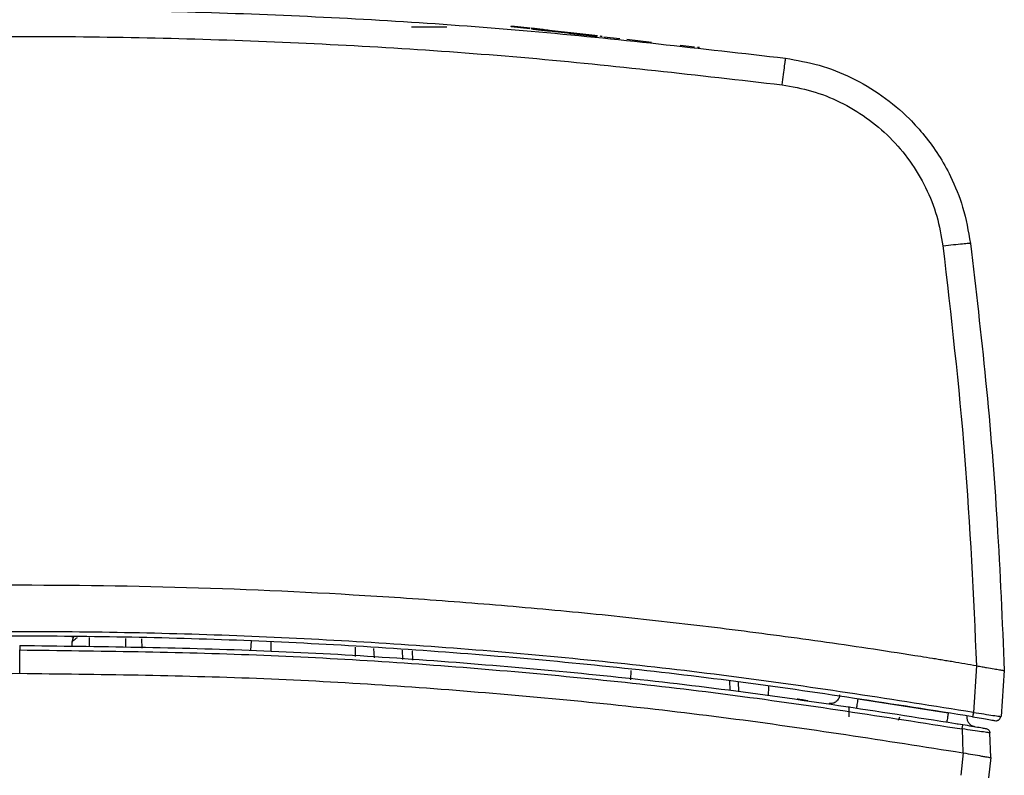
# Model space of a CAD drawing. Units: inches. Extents: x 0.4 to 10.6, y 0.4 to 8.1.
# Drawn here: x 6.7 to 6.9, y 2.9 to 3 of the extents above; entities that cross this region are included whole.
import ezdxf

# ---------------------------------------------------------------- set-up
doc = ezdxf.new("R2010")
doc.units = ezdxf.units.IN
doc.header["$MEASUREMENT"] = 0

msp = doc.modelspace()

# ---------------------------------------------------------------- linework, layer by layer
at = {"color": 7, "linetype": 'Continuous', "lineweight": 25}
for p, q in [((6.80863, 2.98804), (6.80865, 2.9882)), ((6.80865, 2.9882), (6.81181, 2.98784)), ((6.79174, 2.98804), (6.79773, 2.98804)), ((6.81179, 2.98769), (6.80863, 2.98804)), ((6.81208, 2.98781), (6.81206, 2.98766)), ((6.82374, 2.9865), (6.82372, 2.98634)), ((6.82383, 2.98649), (6.82381, 2.98633)), ((6.82394, 2.98648), (6.82392, 2.98632)), ((6.82702, 2.98597), (6.82434, 2.98627)), ((6.83239, 2.98537), (6.82821, 2.98584)), ((6.83971, 2.98454), (6.83727, 2.98482)), ((6.8403, 2.98448), (6.84032, 2.98463)), ((6.84038, 2.98447), (6.8404, 2.98462)), ((6.84039, 2.98447), (6.8404, 2.98462)), ((6.84048, 2.98445), (6.8405, 2.98461)), ((6.73422, 2.88442), (6.73423, 2.8847)), ((6.73417, 2.8829), (6.7342, 2.88375)), ((6.74596, 2.88422), (6.74602, 2.88265)), ((6.72529, 2.87836), (6.72529, 2.88232)), ((6.79182, 2.88216), (6.79187, 2.88058)), ((6.88752, 2.87963), (6.88697, 2.87174)), ((6.82888, 2.87885), (6.82882, 2.87728)), ((6.89222, 2.87882), (6.89167, 2.87103)), ((6.89222, 2.87882), (6.89222, 2.87882)), ((6.84575, 2.87549), (6.8457, 2.87707)), ((6.84712, 2.8769), (6.84718, 2.87528)), ((6.85223, 2.87614), (6.85217, 2.87454)), ((6.86744, 2.87403), (6.88271, 2.87163)), ((6.86586, 2.87274), (6.86586, 2.87095)), ((6.88422, 2.86981), (6.88438, 2.86981)), ((6.88586, 2.87113), (6.88587, 2.87083)), ((6.89149, 2.87106), (6.89167, 2.87103)), ((6.88507, 2.86892), (6.88521, 2.86488)), ((6.88993, 2.86406), (6.88978, 2.86825)), ((6.88526, 2.86487), (6.88483, 2.86106)), ((6.88993, 2.86406), (6.88955, 2.86064))]:
    msp.add_line(p, q, dxfattribs=at)
at = {"color": 1, "linetype": 'Continuous', "lineweight": 25}
for p, q in [((6.73709, 2.88441), (6.73707, 2.88284)), ((6.74329, 2.88271), (6.7433, 2.88428)), ((6.76447, 2.88226), (6.76458, 2.88383)), ((6.7679, 2.88209), (6.76792, 2.88367)), ((6.78223, 2.88119), (6.78221, 2.88277)), ((6.78542, 2.88099), (6.78534, 2.88257)), ((6.79024, 2.88068), (6.7902, 2.88226))]:
    msp.add_line(p, q, dxfattribs=at)
at = {"color": 7, "linetype": 'Continuous', "lineweight": 25}
msp.add_arc((6.87369, 2.87095), 0.000787, 315.6142, 0, dxfattribs=at)
for points, knots in [([(6.59544, 2.98269), (6.60981, 2.98435), (6.63855, 2.98767), (6.68188, 2.99032), (6.72527, 2.99128), (6.76867, 2.99032), (6.81201, 2.98767), (6.84076, 2.98435), (6.85513, 2.98269)], [0, 0, 0, 0, 0.1666375, 0.3332867, 0.4999475, 0.66662, 0.8333042, 1, 1, 1, 1]), ([(6.59602, 2.97817), (6.61032, 2.97982), (6.63894, 2.98312), (6.68208, 2.98576), (6.72529, 2.98671), (6.76849, 2.98576), (6.81164, 2.98312), (6.84025, 2.97982), (6.85456, 2.97817)], [0, 0, 0, 0, 0.16664, 0.333313, 0.500001, 0.666689, 0.833361, 1, 1, 1, 1]), ([(6.8121, 2.98765), (6.81209, 2.98766), (6.812, 2.98766), (6.81228, 2.98763), (6.81292, 2.98756), (6.81393, 2.98745), (6.81535, 2.98729), (6.81787, 2.987), (6.82069, 2.98669), (6.82257, 2.98647), (6.82321, 2.9864)], [0, 0, 0, 0, 0.015342, 0.113021, 0.211137, 0.302943, 0.381835, 0.525705, 0.838365, 1, 1, 1, 1]), ([(6.81212, 2.98781), (6.8121, 2.98781), (6.81202, 2.98782), (6.8123, 2.98779), (6.81294, 2.98772), (6.81395, 2.9876), (6.81537, 2.98744), (6.81789, 2.98716), (6.82072, 2.98684), (6.82261, 2.98663), (6.82326, 2.98655)], [0, 0, 0, 0, 0.015299, 0.112704, 0.210544, 0.302092, 0.380762, 0.524228, 0.83601, 1, 1, 1, 1]), ([(6.85456, 2.97817), (6.85463, 2.97876), (6.85479, 2.97996), (6.85498, 2.98145), (6.85511, 2.98249), (6.85513, 2.98262), (6.85513, 2.98269)], [0, 0, 0, 0, 0.25, 0.5, 0.75, 1, 1, 1, 1]), ([(6.85513, 2.98269), (6.85704, 2.98235), (6.86089, 2.98168), (6.86641, 2.97949), (6.87159, 2.97645), (6.87567, 2.973), (6.87879, 2.96954), (6.88115, 2.96627), (6.88339, 2.96226), (6.88542, 2.95727), (6.88611, 2.95335), (6.88648, 2.95128)], [0, 0, 0, 0, 0.12158, 0.245139, 0.37068, 0.498204, 0.579289, 0.663385, 0.750493, 0.868324, 1, 1, 1, 1]), ([(6.85456, 2.97817), (6.85624, 2.97787), (6.85961, 2.97728), (6.86443, 2.97535), (6.86891, 2.97271), (6.87291, 2.96932), (6.87631, 2.96532), (6.87898, 2.96081), (6.88093, 2.95596), (6.88152, 2.95255), (6.88182, 2.95086)], [0, 0, 0, 0, 0.12306, 0.247233, 0.372398, 0.49829, 0.624474, 0.75046, 0.875768, 1, 1, 1, 1]), ([(6.88182, 2.95086), (6.88243, 2.95093), (6.88365, 2.95108), (6.88518, 2.95124), (6.88626, 2.95132), (6.8864, 2.9513), (6.88648, 2.95128)], [0, 0, 0, 0, 0.25, 0.5, 0.75, 1, 1, 1, 1]), ([(6.88182, 2.95086), (6.88317, 2.939), (6.88588, 2.91532), (6.88696, 2.89151), (6.8875, 2.87963)], [0, 0, 0, 0, 0.500893, 1, 1, 1, 1]), ([(6.88648, 2.95128), (6.88738, 2.94353), (6.88922, 2.92775), (6.89117, 2.90358), (6.89186, 2.88716), (6.89222, 2.87882)], [0, 0, 0, 0, 0.322064, 0.655398, 1, 1, 1, 1]), ([(6.8875, 2.87963), (6.88617, 2.87985), (6.88468, 2.88011), (6.88302, 2.88038), (6.88252, 2.88046), (6.88202, 2.88054), (6.88153, 2.88062), (6.88103, 2.88071), (6.88053, 2.88079), (6.87953, 2.88095), (6.87605, 2.88151), (6.87007, 2.88244), (6.85942, 2.884), (6.84876, 2.88543), (6.83808, 2.88672), (6.82739, 2.88793), (6.81668, 2.889), (6.80328, 2.89017), (6.79255, 2.89098), (6.77376, 2.89216), (6.74956, 2.89316), (6.71727, 2.89344), (6.68498, 2.89263), (6.65811, 2.89107), (6.63934, 2.8895), (6.62059, 2.8877), (6.60443, 2.88581), (6.58818, 2.88356), (6.5798, 2.88233), (6.57405, 2.88143), (6.57091, 2.88093), (6.57039, 2.88084), (6.56987, 2.88076), (6.56934, 2.88067), (6.56882, 2.88059), (6.5683, 2.8805), (6.56778, 2.88042), (6.56725, 2.88033), (6.56673, 2.88024), (6.56621, 2.88016), (6.56569, 2.88007), (6.56517, 2.87998), (6.56464, 2.8799), (6.56412, 2.87981), (6.5636, 2.87972), (6.56325, 2.87966), (6.56308, 2.87963)], [0, 0, 0, 0, 0.012378, 0.013926, 0.015473, 0.01702, 0.018568, 0.020115, 0.021662, 0.02321, 0.029399, 0.054156, 0.078913, 0.128429, 0.153186, 0.177943, 0.227458, 0.252215, 0.301731, 0.326488, 0.425529, 0.52457, 0.623667, 0.722763, 0.772278, 0.797035, 0.896077, 0.922053, 0.948028, 0.974013, 0.975637, 0.977261, 0.978886, 0.98051, 0.982134, 0.983758, 0.985382, 0.987006, 0.988631, 0.990255, 0.991879, 0.993503, 0.995127, 0.996751, 0.998376, 1, 1, 1, 1]), ([(6.88697, 2.87174), (6.87359, 2.87385), (6.84685, 2.87807), (6.80643, 2.88226), (6.7659, 2.88485), (6.72529, 2.8857), (6.68467, 2.88485), (6.64414, 2.88226), (6.60373, 2.87807), (6.57698, 2.87385), (6.5636, 2.87174)], [0, 0, 0, 0, 0.125007, 0.250007, 0.375004, 0.499999, 0.624994, 0.749991, 0.874993, 1, 1, 1, 1]), ([(6.88684, 2.87099), (6.87348, 2.8731), (6.84675, 2.87732), (6.80637, 2.8815), (6.76586, 2.88409), (6.72528, 2.88494), (6.6847, 2.88409), (6.64419, 2.8815), (6.60382, 2.87732), (6.57709, 2.8731), (6.56373, 2.87099)], [0, 0, 0, 0, 0.125011, 0.250018, 0.375023, 0.500024, 0.625023, 0.750018, 0.875011, 1, 1, 1, 1]), ([(6.72529, 2.88308), (6.72529, 2.88307), (6.72529, 2.88305), (6.72529, 2.88287), (6.72529, 2.88262), (6.72529, 2.88242), (6.72529, 2.88232)], [0, 0, 0, 0, 0.249993, 0.5, 0.750007, 1, 1, 1, 1]), ([(6.73439, 2.88447), (6.73436, 2.8844), (6.73423, 2.88416), (6.73421, 2.88387), (6.7342, 2.88366)], [0, 0, 0, 0, 0.279332, 1, 1, 1, 1]), ([(6.72529, 2.88232), (6.73866, 2.88216), (6.76542, 2.88184), (6.80548, 2.87921), (6.84541, 2.87513), (6.87185, 2.87099), (6.88507, 2.86892)], [0, 0, 0, 0, 0.250005, 0.500007, 0.750007, 1, 1, 1, 1]), ([(6.8875, 2.87963), (6.8875, 2.87963), (6.88751, 2.87963), (6.88752, 2.87963), (6.88752, 2.87963)], [0, 0, 0, 0, 0.5, 1, 1, 1, 1]), ([(6.88752, 2.87963), (6.88784, 2.87957), (6.88842, 2.87947), (6.88897, 2.87938), (6.88922, 2.87934)], [0, 0, 0, 0, 0.542542, 1, 1, 1, 1]), ([(6.88922, 2.87934), (6.88966, 2.87926), (6.8905, 2.87912), (6.89145, 2.87895), (6.89209, 2.87884), (6.89218, 2.87883), (6.89222, 2.87882)], [0, 0, 0, 0, 0.26096, 0.497699, 0.75102, 1, 1, 1, 1]), ([(6.85888, 2.87368), (6.85846, 2.87375), (6.85762, 2.87391), (6.85729, 2.87396), (6.85712, 2.87399)], [0, 0, 0, 0, 0.502281, 1, 1, 1, 1]), ([(6.86722, 2.87253), (6.86722, 2.87256), (6.86723, 2.87262), (6.86729, 2.87302), (6.86736, 2.87351), (6.86741, 2.87386), (6.86744, 2.87403)], [0, 0, 0, 0, 0.2796246, 0.5592784, 0.7796387, 1, 1, 1, 1]), ([(6.88271, 2.87163), (6.88268, 2.8714), (6.8826, 2.87096), (6.88252, 2.87047), (6.88247, 2.87018), (6.88247, 2.87014), (6.88247, 2.87013)], [0, 0, 0, 0, 0.279625, 0.559278, 0.779639, 1, 1, 1, 1]), ([(6.88697, 2.87174), (6.88695, 2.87163), (6.88691, 2.8714), (6.88687, 2.87116), (6.88684, 2.87101), (6.88684, 2.871), (6.88684, 2.87099)], [0, 0, 0, 0, 0.279625, 0.559279, 0.779639, 1, 1, 1, 1]), ([(6.88507, 2.86892), (6.88508, 2.86903), (6.88512, 2.86925), (6.88516, 2.8695), (6.88519, 2.86964), (6.88519, 2.86966), (6.88519, 2.86967)], [0, 0, 0, 0, 0.2796246, 0.5592785, 0.7796388, 1, 1, 1, 1]), ([(6.88519, 2.86967), (6.8857, 2.86958), (6.88671, 2.86941), (6.88803, 2.86919), (6.88877, 2.86906), (6.88909, 2.869), (6.88912, 2.869), (6.88913, 2.869)], [0, 0, 0, 0, 0.247725, 0.496891, 0.747327, 0.873655, 1, 1, 1, 1]), ([(6.88684, 2.87099), (6.88735, 2.8709), (6.88838, 2.87072), (6.88965, 2.8705), (6.89046, 2.87036), (6.89056, 2.87035), (6.8906, 2.87034)], [0, 0, 0, 0, 0.285493, 0.571034, 0.857002, 1, 1, 1, 1]), ([(6.89067, 2.87033), (6.89073, 2.87032), (6.89083, 2.87031), (6.89099, 2.87033), (6.89115, 2.87039), (6.89128, 2.87048), (6.8914, 2.87059), (6.89149, 2.87073), (6.89156, 2.87088), (6.89157, 2.87099), (6.89158, 2.87104)], [0, 0, 0, 0, 0.12501, 0.249994, 0.374985, 0.499998, 0.625011, 0.750003, 0.874988, 1, 1, 1, 1]), ([(6.88978, 2.86825), (6.88977, 2.86825), (6.88973, 2.86826), (6.88935, 2.86832), (6.88846, 2.86845), (6.88689, 2.86867), (6.88567, 2.86884), (6.88507, 2.86892)], [0, 0, 0, 0, 0.126684, 0.253325, 0.504281, 0.753072, 1, 1, 1, 1]), ([(6.88521, 2.86488), (6.88522, 2.86487), (6.88523, 2.86487), (6.88525, 2.86487), (6.88526, 2.86487)], [0, 0, 0, 0, 0.5, 1, 1, 1, 1]), ([(6.88526, 2.86487), (6.88582, 2.86477), (6.88696, 2.86458), (6.88789, 2.86442), (6.88836, 2.86433)], [0, 0, 0, 0, 0.498433, 1, 1, 1, 1]), ([(6.88836, 2.86433), (6.88859, 2.86429), (6.88906, 2.86421), (6.88955, 2.86413), (6.88987, 2.86407), (6.88991, 2.86406), (6.88993, 2.86406)], [0, 0, 0, 0, 0.2546584, 0.4988208, 0.7500859, 1, 1, 1, 1])]:
    msp.add_open_spline(points, degree=3, knots=knots, dxfattribs=at)
for points in [[(6.72529, 2.88308), (6.73867, 2.88292), (6.76545, 2.8826), (6.80554, 2.87996), (6.84551, 2.87589), (6.87196, 2.87174), (6.88519, 2.86967)], [(6.56537, 2.86488), (6.57859, 2.86696), (6.60505, 2.87113), (6.64502, 2.87522), (6.68512, 2.87788), (6.7119, 2.8782), (6.72529, 2.87836)], [(6.72529, 2.87836), (6.73868, 2.8782), (6.76546, 2.87788), (6.80555, 2.87522), (6.84552, 2.87113), (6.87198, 2.86696), (6.88521, 2.86488)], [(6.8643, 2.87473), (6.86429, 2.87462), (6.86427, 2.8744), (6.86415, 2.87409), (6.86397, 2.87381), (6.86374, 2.87357), (6.86347, 2.87338), (6.86316, 2.87326), (6.86283, 2.8732), (6.86261, 2.87322), (6.8625, 2.87322)], [(6.88587, 2.87083), (6.8859, 2.87065), (6.88594, 2.87029), (6.88624, 2.86983), (6.88666, 2.86948), (6.88701, 2.86938), (6.88718, 2.86933)], [(6.88913, 2.869), (6.88922, 2.86897), (6.88939, 2.86892), (6.8896, 2.86875), (6.88975, 2.86852), (6.88977, 2.86834), (6.88978, 2.86825)]]:
    msp.add_open_spline(points, degree=3, dxfattribs=at)
at = {"color": 1, "linetype": 'Continuous', "lineweight": 25}
for points, knots in [([(6.7342, 2.88375), (6.73422, 2.88377), (6.73426, 2.88382), (6.73452, 2.88403), (6.73481, 2.88425), (6.73502, 2.8844), (6.7351, 2.88445)], [0, 0, 0, 0, 0.305628, 0.595103, 0.864743, 1, 1, 1, 1]), ([(6.88697, 2.87174), (6.88758, 2.87164), (6.88881, 2.87145), (6.89035, 2.87122), (6.89132, 2.87108), (6.89145, 2.87106), (6.89149, 2.87106)], [0, 0, 0, 0, 0.285441, 0.570875, 0.856792, 1, 1, 1, 1])]:
    msp.add_open_spline(points, degree=3, knots=knots, dxfattribs=at)

doc.saveas('drawing.dxf')
